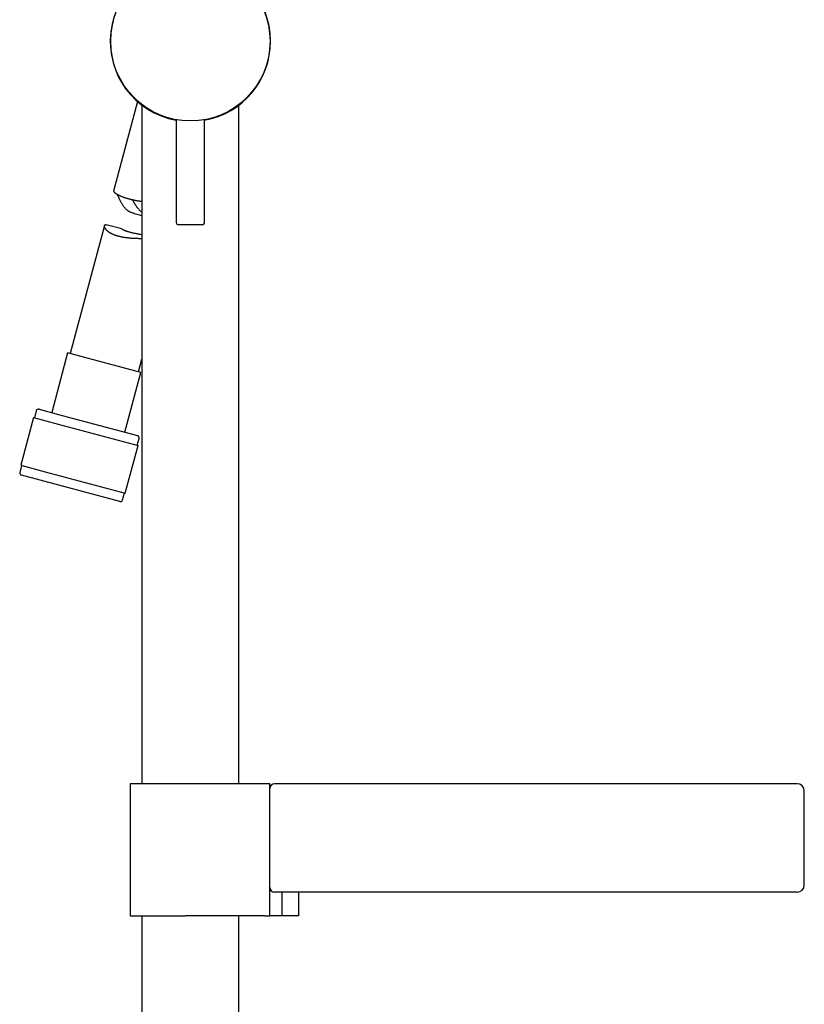
# Model space of a CAD drawing. Units: millimetres. Extents: x 8 to 862, y 12 to 1646.
# Drawn here: x 695 to 862, y 1092 to 1301 of the extents above; entities that cross this region are included whole.
import ezdxf

# ---------------------------------------------------------------- set-up
doc = ezdxf.new("R2010")
doc.units = ezdxf.units.MM

msp = doc.modelspace()

# ---------------------------------------------------------------- linework, layer by layer
at = {"color": 7, "linetype": 'Continuous', "lineweight": 30}
for p, q in [((720.41, 1283.16), (715.32, 1264.18)), ((721.3, 1282.43), (721.3, 1138.46)), ((741.9, 1138.46), (741.9, 1282.43)), ((728.6, 1279.33), (728.6, 1257.56)), ((734.6, 1257.56), (734.6, 1279.33)), ((719.67, 1259.43), (721.3, 1258.99)), ((713.36, 1256.88), (706.09, 1229.74)), ((717.06, 1256.16), (713.73, 1257.05)), ((734.1, 1257.06), (729.1, 1257.06)), ((705.56, 1229.88), (702.17, 1217.2)), ((709.21, 1228.9), (705.56, 1229.88)), ((721.11, 1225.71), (709.21, 1228.9)), ((720.58, 1225.85), (721.3, 1228.54)), ((717.72, 1213.04), (721.11, 1225.71)), ((699.51, 1217.92), (704.4, 1216.6)), ((698.34, 1216.16), (695.62, 1206.02)), ((698.34, 1216.16), (703.54, 1214.77)), ((698.9, 1217.56), (698.51, 1216.11)), ((704.4, 1216.6), (720.37, 1212.32)), ((703.54, 1214.77), (720.51, 1210.22)), ((720.34, 1210.26), (720.73, 1211.71)), ((717.79, 1200.08), (720.51, 1210.22)), ((695.79, 1205.97), (695.4, 1204.52)), ((695.62, 1206.02), (700.82, 1204.62)), ((716.62, 1198.32), (695.76, 1203.91)), ((700.82, 1204.62), (717.79, 1200.08)), ((717.23, 1198.67), (717.62, 1200.12)), ((718.85, 1138.46), (718.85, 1110.46)), ((730.49, 1138.46), (718.85, 1138.46)), ((747.36, 1138.46), (730.49, 1138.46)), ((748.45, 1138.46), (747.36, 1138.46)), ((748.45, 1137.46), (748.45, 1138.46)), ((754.71, 1138.46), (749.45, 1138.46)), ((748.45, 1116.46), (748.45, 1137.46)), ((861.85, 1116.96), (861.85, 1136.96)), ((748.45, 1110.46), (748.45, 1116.46)), ((754.71, 1115.46), (749.45, 1115.46)), ((751.05, 1110.46), (751.05, 1115.46)), ((754.55, 1115.46), (754.55, 1110.46)), ((718.85, 1110.46), (730.49, 1110.46)), ((721.3, 1110.46), (721.3, 1020.48)), ((747.36, 1110.46), (730.49, 1110.46)), ((741.9, 1020.29), (741.9, 1110.46)), ((747.36, 1110.46), (748.45, 1110.46)), ((751.05, 1110.46), (748.45, 1110.46)), ((754.55, 1110.46), (751.05, 1110.46))]:
    msp.add_line(p, q, dxfattribs=at)
msp.add_circle((731.6, 1295.96), 16.9, dxfattribs=at)
for centre, radius, start, end in [((731.6, 1295.96), 17, 0, 259.8358), ((731.6, 1295.96), 17, 280.1642, 0), ((729.1, 1257.56), 0.5, 180, 270), ((734.1, 1257.56), 0.5, 270, 0), ((699.38, 1217.43), 0.5, 75, 165), ((720.24, 1211.84), 0.5, 345, 75), ((695.89, 1204.39), 0.5, 165, 255), ((716.75, 1198.8), 0.5, 255, 345), ((749.45, 1137.46), 1, 90, 180), ((860.35, 1136.96), 1.5, 0, 90), ((749.45, 1116.46), 1, 180, 270), ((860.35, 1116.96), 1.5, 270, 0)]:
    msp.add_arc(centre, radius, start, end, dxfattribs=at)
for points, knots in [([(715.32, 1264.18), (715.32, 1264.17), (715.32, 1264.15), (715.33, 1264.12), (715.35, 1264.09), (715.38, 1264.04), (715.41, 1263.99), (715.46, 1263.94), (715.52, 1263.88), (715.59, 1263.83), (715.67, 1263.76), (715.76, 1263.7), (715.86, 1263.63), (715.98, 1263.56), (716.1, 1263.48), (716.24, 1263.41), (716.39, 1263.33), (716.56, 1263.25), (716.74, 1263.17), (716.93, 1263.09), (717.13, 1263.01), (717.35, 1262.93), (717.57, 1262.85), (717.8, 1262.78), (718.03, 1262.71), (718.27, 1262.64), (718.52, 1262.57), (718.78, 1262.5), (719.05, 1262.43), (719.32, 1262.37), (719.6, 1262.31), (719.88, 1262.25), (720.16, 1262.19), (720.44, 1262.14), (720.73, 1262.09), (721.02, 1262.04), (721.21, 1262.01), (721.3, 1262)], [0, 0, 0, 0, 0.026605, 0.054035, 0.081465, 0.109073, 0.136681, 0.163825, 0.19097, 0.218273, 0.245576, 0.273371, 0.301167, 0.329132, 0.357098, 0.386704, 0.41631, 0.44613, 0.475951, 0.506462, 0.536973, 0.567729, 0.598485, 0.627146, 0.655807, 0.684676, 0.713545, 0.743074, 0.772602, 0.80236, 0.832117, 0.860134, 0.888152, 0.91636, 0.944569, 0.973368, 1, 1, 1, 1]), ([(719.67, 1259.43), (719.64, 1259.44), (719.55, 1259.46), (719.36, 1259.52), (719.1, 1259.61), (718.86, 1259.72), (718.67, 1259.81), (718.53, 1259.89), (718.4, 1259.97), (718.24, 1260.09), (718.04, 1260.25), (717.83, 1260.45), (717.64, 1260.68), (717.45, 1260.93), (717.27, 1261.2), (717.09, 1261.49), (716.94, 1261.78), (716.79, 1262.07), (716.64, 1262.36), (716.52, 1262.61), (716.42, 1262.83), (716.33, 1263), (716.25, 1263.16), (716.17, 1263.29), (716.1, 1263.41), (716.06, 1263.49), (716.03, 1263.52), (716.03, 1263.53)], [0, 0, 0, 0, 0.009673, 0.042645, 0.091062, 0.139764, 0.164628, 0.189491, 0.214562, 0.239632, 0.288062, 0.33682, 0.386383, 0.436139, 0.493727, 0.551324, 0.609314, 0.667305, 0.726038, 0.784764, 0.824285, 0.863818, 0.903325, 0.93422, 0.965114, 0.996251, 1, 1, 1, 1]), ([(719.3, 1262.38), (719.32, 1262.34), (719.36, 1262.26), (719.43, 1262.14), (719.5, 1262), (719.58, 1261.86), (719.66, 1261.72), (719.75, 1261.57), (719.84, 1261.42), (719.93, 1261.26), (720.04, 1261.11), (720.14, 1260.95), (720.26, 1260.79), (720.38, 1260.63), (720.51, 1260.48), (720.64, 1260.32), (720.79, 1260.17), (720.94, 1260.02), (721.11, 1259.86), (721.24, 1259.76), (721.3, 1259.71)], [0, 0, 0, 0, 0.04889, 0.101908, 0.154929, 0.208372, 0.261816, 0.316328, 0.370841, 0.425658, 0.480475, 0.535978, 0.591479, 0.647361, 0.703241, 0.760585, 0.817926, 0.875947, 0.933963, 1, 1, 1, 1]), ([(721.3, 1254.09), (721.26, 1254.09), (721.12, 1254.09), (720.86, 1254.09), (720.53, 1254.1), (720.21, 1254.1), (719.87, 1254.12), (719.54, 1254.13), (719.21, 1254.15), (718.88, 1254.18), (718.55, 1254.21), (718.25, 1254.24), (717.95, 1254.28), (717.66, 1254.32), (717.37, 1254.37), (717.08, 1254.43), (716.8, 1254.49), (716.53, 1254.55), (716.27, 1254.62), (716.04, 1254.69), (715.82, 1254.76), (715.61, 1254.83), (715.41, 1254.91), (715.22, 1254.99), (715.03, 1255.08), (714.85, 1255.16), (714.69, 1255.25), (714.53, 1255.34), (714.38, 1255.44), (714.25, 1255.53), (714.12, 1255.62), (714, 1255.72), (713.9, 1255.82), (713.8, 1255.92), (713.71, 1256.01), (713.62, 1256.12), (713.55, 1256.22), (713.49, 1256.32), (713.44, 1256.41), (713.4, 1256.51), (713.37, 1256.6), (713.35, 1256.69), (713.35, 1256.76), (713.35, 1256.83), (713.37, 1256.88), (713.38, 1256.93), (713.41, 1256.98), (713.45, 1257.01), (713.49, 1257.04), (713.54, 1257.06), (713.61, 1257.07), (713.67, 1257.07), (713.72, 1257.06), (713.73, 1257.05)], [0, 0, 0, 0, 0.007753, 0.029393, 0.051033, 0.072827, 0.094621, 0.116926, 0.139231, 0.161728, 0.184225, 0.204883, 0.225542, 0.246371, 0.2672, 0.288591, 0.309982, 0.331576, 0.353169, 0.371793, 0.390416, 0.409173, 0.42793, 0.447096, 0.466263, 0.485567, 0.504871, 0.523549, 0.542228, 0.561021, 0.579814, 0.598948, 0.618083, 0.637326, 0.65657, 0.677083, 0.697596, 0.718233, 0.73887, 0.759893, 0.780916, 0.802075, 0.823235, 0.840599, 0.857963, 0.87542, 0.892876, 0.910656, 0.928435, 0.94635, 0.964264, 0.99081, 1, 1, 1, 1]), ([(717.06, 1256.16), (717.06, 1256.16), (717.06, 1256.16), (717.07, 1256.15), (717.11, 1256.13), (717.16, 1256.09), (717.24, 1256.05), (717.33, 1256), (717.46, 1255.94), (717.6, 1255.87), (717.77, 1255.8), (717.96, 1255.73), (718.17, 1255.66), (718.41, 1255.59), (718.66, 1255.52), (718.92, 1255.45), (719.19, 1255.38), (719.47, 1255.32), (719.77, 1255.26), (720.06, 1255.2), (720.37, 1255.15), (720.67, 1255.09), (720.98, 1255.04), (721.19, 1255), (721.3, 1254.98), (721.3, 1254.98)], [0, 0, 0, 0, 0.014971, 0.057334, 0.099699, 0.143083, 0.186467, 0.232964, 0.279462, 0.327222, 0.374982, 0.422931, 0.470879, 0.520285, 0.569691, 0.616572, 0.663455, 0.711709, 0.759964, 0.806744, 0.853524, 0.9016, 0.949675, 0.997564, 1, 1, 1, 1]), ([(806.6, 1138.46), (806.25, 1138.46), (805.55, 1138.46), (804.5, 1138.46), (803.45, 1138.46), (802.41, 1138.46), (801.44, 1138.46), (800.54, 1138.46), (799.72, 1138.46), (798.9, 1138.46), (798.07, 1138.46), (797.16, 1138.46), (796.18, 1138.46), (795.13, 1138.46), (794.08, 1138.46), (793.2, 1138.46), (792.5, 1138.46), (791.96, 1138.46), (791.42, 1138.46), (790.88, 1138.46), (790.34, 1138.46), (789.62, 1138.46), (788.74, 1138.46), (787.68, 1138.46), (786.63, 1138.46), (785.59, 1138.46), (784.57, 1138.46), (783.56, 1138.46), (782.57, 1138.46), (781.58, 1138.46), (780.59, 1138.46), (779.61, 1138.46), (778.63, 1138.46), (777.66, 1138.46), (776.7, 1138.46), (775.76, 1138.46), (774.83, 1138.46), (773.92, 1138.46), (773.02, 1138.46), (772.13, 1138.46), (771.27, 1138.46), (770.42, 1138.46), (769.59, 1138.46), (768.78, 1138.46), (767.99, 1138.46), (767.22, 1138.46), (766.48, 1138.46), (765.75, 1138.46), (765.04, 1138.46), (764.35, 1138.46), (763.78, 1138.46), (763.33, 1138.46), (762.99, 1138.46), (762.66, 1138.46), (762.33, 1138.46), (762, 1138.46), (761.59, 1138.46), (761.09, 1138.46), (760.51, 1138.46), (759.96, 1138.46), (759.43, 1138.46), (758.95, 1138.46), (758.53, 1138.46), (758.15, 1138.46), (757.78, 1138.46), (757.43, 1138.46), (757.05, 1138.46), (756.64, 1138.46), (756.2, 1138.46), (755.78, 1138.46), (755.4, 1138.46), (755.03, 1138.46), (754.82, 1138.46), (754.71, 1138.46)], [0, 0, 0, 0, 0.014962, 0.029906, 0.04484, 0.059768, 0.074697, 0.08643, 0.09817, 0.10992, 0.121786, 0.134024, 0.149306, 0.164576, 0.17984, 0.195104, 0.203101, 0.211101, 0.219104, 0.227112, 0.235124, 0.243143, 0.259162, 0.27516, 0.291144, 0.307122, 0.323101, 0.338801, 0.354516, 0.370251, 0.386204, 0.402467, 0.418716, 0.434957, 0.451199, 0.467449, 0.483713, 0.5, 0.516248, 0.532475, 0.548688, 0.564894, 0.5811, 0.597025, 0.612965, 0.628925, 0.644664, 0.660378, 0.676077, 0.69177, 0.707463, 0.715686, 0.723911, 0.73214, 0.740373, 0.748612, 0.756858, 0.772436, 0.787995, 0.803542, 0.819083, 0.834624, 0.84684, 0.859063, 0.871297, 0.883438, 0.895192, 0.912665, 0.930124, 0.947578, 0.965036, 0.982507, 1, 1, 1, 1]), ([(860.35, 1138.46), (860.35, 1138.46), (860.34, 1138.46), (860.3, 1138.46), (860.23, 1138.46), (860.13, 1138.46), (860.02, 1138.46), (859.9, 1138.46), (859.79, 1138.46), (859.67, 1138.46), (859.53, 1138.46), (859.38, 1138.46), (859.19, 1138.46), (858.94, 1138.46), (858.63, 1138.46), (858.29, 1138.46), (858, 1138.46), (857.77, 1138.46), (857.61, 1138.46), (857.45, 1138.46), (857.29, 1138.46), (857.12, 1138.46), (856.94, 1138.46), (856.76, 1138.46), (856.49, 1138.46), (856.12, 1138.46), (855.63, 1138.46), (855.12, 1138.46), (854.59, 1138.46), (854.09, 1138.46), (853.65, 1138.46), (853.26, 1138.46), (852.86, 1138.46), (852.45, 1138.46), (852.02, 1138.46), (851.51, 1138.46), (850.9, 1138.46), (850.19, 1138.46), (849.45, 1138.46), (848.69, 1138.46), (847.91, 1138.46), (847.11, 1138.46), (846.3, 1138.46), (845.47, 1138.46), (844.61, 1138.46), (843.72, 1138.46), (842.81, 1138.46), (841.89, 1138.46), (840.94, 1138.46), (840.09, 1138.46), (839.33, 1138.46), (838.69, 1138.46), (838.03, 1138.46), (837.37, 1138.46), (836.69, 1138.46), (835.9, 1138.46), (834.99, 1138.46), (833.95, 1138.46), (832.89, 1138.46), (831.83, 1138.46), (830.85, 1138.46), (829.95, 1138.46), (829.14, 1138.46), (828.47, 1138.46), (827.94, 1138.46), (827.56, 1138.46), (827.17, 1138.46), (826.78, 1138.46), (826.18, 1138.46), (825.37, 1138.46), (824.34, 1138.46), (823.31, 1138.46), (822.27, 1138.46), (821.23, 1138.46), (820.25, 1138.46), (819.35, 1138.46), (818.52, 1138.46), (817.68, 1138.46), (816.84, 1138.46), (816.02, 1138.46), (815.08, 1138.46), (814, 1138.46), (812.77, 1138.46), (811.54, 1138.46), (810.31, 1138.46), (809.08, 1138.46), (807.84, 1138.46), (807.01, 1138.46), (806.6, 1138.46)], [0, 0, 0, 0, 0.014638, 0.029253, 0.043853, 0.058446, 0.07304, 0.082599, 0.092164, 0.101737, 0.11132, 0.121179, 0.131339, 0.146557, 0.161758, 0.176949, 0.19214, 0.19811, 0.204082, 0.210056, 0.216033, 0.222013, 0.227997, 0.233986, 0.23998, 0.25442, 0.268835, 0.283232, 0.297619, 0.312002, 0.321422, 0.330845, 0.340275, 0.349712, 0.35916, 0.36862, 0.38337, 0.398092, 0.412795, 0.427487, 0.442176, 0.456607, 0.471049, 0.485511, 0.5, 0.514749, 0.529471, 0.544175, 0.558867, 0.573555, 0.583175, 0.592799, 0.602429, 0.612068, 0.621717, 0.63138, 0.64582, 0.660235, 0.674632, 0.689019, 0.703402, 0.713953, 0.724508, 0.735072, 0.740055, 0.745042, 0.750031, 0.755024, 0.760021, 0.772957, 0.785874, 0.798776, 0.811668, 0.824557, 0.837447, 0.84758, 0.857719, 0.867868, 0.878028, 0.887932, 0.897515, 0.912163, 0.926796, 0.941421, 0.956047, 0.97068, 0.985328, 1, 1, 1, 1]), ([(806.6, 1115.46), (806.25, 1115.46), (805.55, 1115.46), (804.5, 1115.46), (803.45, 1115.46), (802.41, 1115.46), (801.44, 1115.46), (800.54, 1115.46), (799.72, 1115.46), (798.9, 1115.46), (798.07, 1115.46), (797.16, 1115.46), (796.18, 1115.46), (795.13, 1115.46), (794.08, 1115.46), (793.2, 1115.46), (792.5, 1115.46), (791.96, 1115.46), (791.42, 1115.46), (790.88, 1115.46), (790.34, 1115.46), (789.62, 1115.46), (788.74, 1115.46), (787.68, 1115.46), (786.63, 1115.46), (785.59, 1115.46), (784.57, 1115.46), (783.56, 1115.46), (782.57, 1115.46), (781.58, 1115.46), (780.59, 1115.46), (779.61, 1115.46), (778.63, 1115.46), (777.66, 1115.46), (776.7, 1115.46), (775.76, 1115.46), (774.83, 1115.46), (773.92, 1115.46), (773.02, 1115.46), (772.13, 1115.46), (771.27, 1115.46), (770.42, 1115.46), (769.59, 1115.46), (768.78, 1115.46), (767.99, 1115.46), (767.22, 1115.46), (766.48, 1115.46), (765.75, 1115.46), (765.04, 1115.46), (764.35, 1115.46), (763.78, 1115.46), (763.33, 1115.46), (762.99, 1115.46), (762.66, 1115.46), (762.33, 1115.46), (762, 1115.46), (761.59, 1115.46), (761.09, 1115.46), (760.51, 1115.46), (759.96, 1115.46), (759.43, 1115.46), (758.95, 1115.46), (758.53, 1115.46), (758.15, 1115.46), (757.78, 1115.46), (757.43, 1115.46), (757.05, 1115.46), (756.64, 1115.46), (756.2, 1115.46), (755.78, 1115.46), (755.4, 1115.46), (755.03, 1115.46), (754.82, 1115.46), (754.71, 1115.46)], [0, 0, 0, 0, 0.014962, 0.029906, 0.04484, 0.059768, 0.074697, 0.08643, 0.09817, 0.10992, 0.121786, 0.134024, 0.149306, 0.164576, 0.17984, 0.195104, 0.203101, 0.211101, 0.219104, 0.227112, 0.235124, 0.243143, 0.259162, 0.27516, 0.291144, 0.307122, 0.323101, 0.338801, 0.354516, 0.370251, 0.386204, 0.402467, 0.418716, 0.434957, 0.451199, 0.467449, 0.483713, 0.5, 0.516248, 0.532475, 0.548688, 0.564894, 0.5811, 0.597025, 0.612965, 0.628925, 0.644664, 0.660378, 0.676077, 0.69177, 0.707463, 0.715686, 0.723911, 0.73214, 0.740373, 0.748612, 0.756858, 0.772436, 0.787995, 0.803542, 0.819083, 0.834624, 0.84684, 0.859063, 0.871297, 0.883438, 0.895192, 0.912665, 0.930124, 0.947578, 0.965036, 0.982507, 1, 1, 1, 1]), ([(860.35, 1115.46), (860.35, 1115.46), (860.34, 1115.46), (860.3, 1115.46), (860.23, 1115.46), (860.13, 1115.46), (860.02, 1115.46), (859.9, 1115.46), (859.79, 1115.46), (859.67, 1115.46), (859.53, 1115.46), (859.38, 1115.46), (859.19, 1115.46), (858.94, 1115.46), (858.63, 1115.46), (858.29, 1115.46), (858, 1115.46), (857.77, 1115.46), (857.61, 1115.46), (857.45, 1115.46), (857.29, 1115.46), (857.12, 1115.46), (856.94, 1115.46), (856.76, 1115.46), (856.49, 1115.46), (856.12, 1115.46), (855.63, 1115.46), (855.12, 1115.46), (854.59, 1115.46), (854.09, 1115.46), (853.65, 1115.46), (853.26, 1115.46), (852.86, 1115.46), (852.45, 1115.46), (852.02, 1115.46), (851.51, 1115.46), (850.9, 1115.46), (850.19, 1115.46), (849.45, 1115.46), (848.69, 1115.46), (847.91, 1115.46), (847.11, 1115.46), (846.3, 1115.46), (845.47, 1115.46), (844.61, 1115.46), (843.72, 1115.46), (842.81, 1115.46), (841.89, 1115.46), (840.94, 1115.46), (840.09, 1115.46), (839.33, 1115.46), (838.69, 1115.46), (838.03, 1115.46), (837.37, 1115.46), (836.69, 1115.46), (835.9, 1115.46), (834.99, 1115.46), (833.95, 1115.46), (832.89, 1115.46), (831.83, 1115.46), (830.85, 1115.46), (829.95, 1115.46), (829.14, 1115.46), (828.47, 1115.46), (827.94, 1115.46), (827.56, 1115.46), (827.17, 1115.46), (826.78, 1115.46), (826.18, 1115.46), (825.37, 1115.46), (824.34, 1115.46), (823.31, 1115.46), (822.27, 1115.46), (821.23, 1115.46), (820.25, 1115.46), (819.35, 1115.46), (818.52, 1115.46), (817.68, 1115.46), (816.84, 1115.46), (816.02, 1115.46), (815.08, 1115.46), (814, 1115.46), (812.77, 1115.46), (811.54, 1115.46), (810.31, 1115.46), (809.08, 1115.46), (807.84, 1115.46), (807.01, 1115.46), (806.6, 1115.46)], [0, 0, 0, 0, 0.014638, 0.029253, 0.043853, 0.058446, 0.07304, 0.082599, 0.092164, 0.101737, 0.11132, 0.121179, 0.131339, 0.146557, 0.161758, 0.176949, 0.19214, 0.19811, 0.204082, 0.210056, 0.216033, 0.222013, 0.227997, 0.233986, 0.23998, 0.25442, 0.268835, 0.283232, 0.297619, 0.312002, 0.321422, 0.330845, 0.340275, 0.349712, 0.35916, 0.36862, 0.38337, 0.398092, 0.412795, 0.427487, 0.442176, 0.456607, 0.471049, 0.485511, 0.5, 0.514749, 0.529471, 0.544175, 0.558867, 0.573555, 0.583175, 0.592799, 0.602429, 0.612068, 0.621717, 0.63138, 0.64582, 0.660235, 0.674632, 0.689019, 0.703402, 0.713953, 0.724508, 0.735072, 0.740055, 0.745042, 0.750031, 0.755024, 0.760021, 0.772957, 0.785874, 0.798776, 0.811668, 0.824557, 0.837447, 0.84758, 0.857719, 0.867868, 0.878028, 0.887932, 0.897515, 0.912163, 0.926796, 0.941421, 0.956047, 0.97068, 0.985328, 1, 1, 1, 1])]:
    msp.add_open_spline(points, degree=3, knots=knots, dxfattribs=at)

doc.saveas('drawing.dxf')
